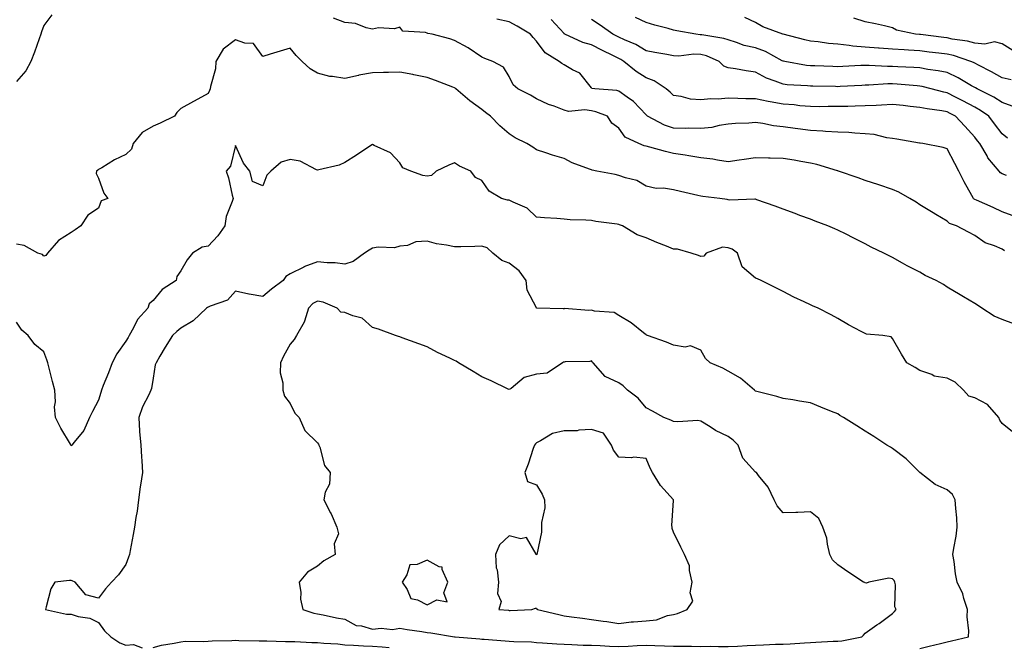
# Model space of a CAD drawing. Units: inches. Extents: x 913043 to 915683, y 7305818 to 7308458.
# Drawn here: x 914149 to 914509, y 7306048 to 7306277 of the extents above; entities that cross this region are included whole.
import ezdxf

# ---------------------------------------------------------------- set-up
doc = ezdxf.new("R2010")
doc.units = ezdxf.units.IN
doc.header["$MEASUREMENT"] = 0
doc.layers.add('Contour_91307305', color=7, linetype='Continuous', true_color=0x492002)

msp = doc.modelspace()

# ---------------------------------------------------------------- linework, layer by layer
at = {"layer": 'Contour_91307305'}
for points in [[(914161.03, 7306278.94, 3261), (914158.05, 7306275.03, 3261), (914157.25, 7306272.72, 3261), (914156.95, 7306271.92, 3261), (914156.33, 7306270.19, 3261), (914154.62, 7306265.35, 3261), (914153.33, 7306261.92, 3261), (914151.5, 7306258.47, 3261), (914148.05, 7306254.61, 3261)], [(914508.97, 7306192.84, 3261), (914508.05, 7306193.41, 3261), (914505.34, 7306194.63, 3261), (914501.89, 7306195.76, 3261), (914498.05, 7306198.45, 3261), (914495.76, 7306199.63, 3261), (914491.38, 7306201.92, 3261), (914488.89, 7306202.76, 3261), (914488.05, 7306203.62, 3261), (914483.87, 7306206.1, 3261), (914482.84, 7306206.71, 3261), (914478.05, 7306209.64, 3261), (914476.64, 7306210.5, 3261), (914474.31, 7306211.92, 3261), (914470.31, 7306214.18, 3261), (914468.05, 7306215.2, 3261), (914463.06, 7306216.91, 3261), (914463.05, 7306216.92, 3261), (914458.05, 7306218.5, 3261), (914455.54, 7306219.4, 3261), (914448.25, 7306221.92, 3261), (914448.1, 7306221.97, 3261), (914448.05, 7306221.98, 3261), (914447.97, 7306222, 3261), (914440.41, 7306224.28, 3261), (914438.05, 7306224.83, 3261), (914434.57, 7306225.4, 3261), (914432.07, 7306225.93, 3261), (914428.05, 7306226.51, 3261), (914423.35, 7306226.62, 3261), (914422.73, 7306226.6, 3261), (914418.05, 7306226.71, 3261), (914413.86, 7306226.12, 3261), (914411.97, 7306225.84, 3261), (914408.05, 7306225.28, 3261), (914404.09, 7306225.88, 3261), (914402.37, 7306226.25, 3261), (914398.05, 7306226.8, 3261), (914393.66, 7306227.53, 3261), (914392.29, 7306227.68, 3261), (914388.05, 7306228.32, 3261), (914385.15, 7306229.02, 3261), (914379.35, 7306230.62, 3261), (914378.05, 7306230.95, 3261), (914377.27, 7306231.14, 3261), (914375.34, 7306231.92, 3261), (914370.42, 7306234.29, 3261), (914368.05, 7306237.56, 3261), (914365.52, 7306239.38, 3261), (914363.89, 7306241.92, 3261), (914359.7, 7306243.57, 3261), (914358.05, 7306243.9, 3261), (914355.68, 7306244.29, 3261), (914349.74, 7306243.61, 3261), (914348.05, 7306244.16, 3261), (914344.43, 7306245.54, 3261), (914342.34, 7306246.21, 3261), (914338.05, 7306248.24, 3261), (914335.79, 7306249.66, 3261), (914331.16, 7306251.92, 3261), (914329.46, 7306253.33, 3261), (914328.05, 7306256.37, 3261), (914325.99, 7306259.87, 3261), (914322.04, 7306261.92, 3261), (914319.14, 7306263, 3261), (914318.05, 7306263.45, 3261), (914313.08, 7306266.88, 3261), (914313.05, 7306266.91, 3261), (914308.05, 7306269.59, 3261), (914306.3, 7306270.16, 3261), (914299.93, 7306271.92, 3261), (914298.31, 7306272.18, 3261), (914298.05, 7306272.24, 3261), (914297.51, 7306272.46, 3261), (914289.13, 7306273, 3261), (914288.05, 7306274.45, 3261), (914286.15, 7306273.81, 3261), (914280.29, 7306274.16, 3261), (914278.05, 7306273.75, 3261), (914275.82, 7306274.16, 3261), (914271.92, 7306275.79, 3261), (914268.05, 7306276.18, 3261), (914263.83, 7306277.7, 3261)], [(914511.79, 7306205.65, 3260), (914508.05, 7306207.08, 3260), (914504.78, 7306208.65, 3260), (914498.69, 7306211.29, 3260), (914498.05, 7306211.57, 3260), (914497.82, 7306211.69, 3260), (914497.59, 7306211.92, 3260), (914497.04, 7306212.94, 3260), (914494.16, 7306218.03, 3260), (914492.27, 7306221.92, 3260), (914490.79, 7306224.66, 3260), (914488.05, 7306230, 3260), (914486.59, 7306230.46, 3260), (914479.14, 7306231.92, 3260), (914478.17, 7306232.05, 3260), (914478.05, 7306232.07, 3260), (914477.86, 7306232.11, 3260), (914469.63, 7306233.5, 3260), (914468.05, 7306233.81, 3260), (914465.91, 7306234.07, 3260), (914461.38, 7306235.24, 3260), (914458.05, 7306235.52, 3260), (914454.27, 7306235.71, 3260), (914452.06, 7306235.93, 3260), (914448.05, 7306236.1, 3260), (914443.58, 7306236.39, 3260), (914442.64, 7306236.52, 3260), (914438.05, 7306236.77, 3260), (914433.45, 7306237.31, 3260), (914432.49, 7306237.49, 3260), (914428.05, 7306238.05, 3260), (914424.61, 7306238.48, 3260), (914420.7, 7306239.26, 3260), (914418.05, 7306239.64, 3260), (914415.57, 7306239.45, 3260), (914410.72, 7306239.25, 3260), (914408.05, 7306239.02, 3260), (914404.71, 7306238.58, 3260), (914402.1, 7306237.87, 3260), (914398.05, 7306237.49, 3260), (914393.69, 7306237.55, 3260), (914392.48, 7306237.49, 3260), (914388.05, 7306237.55, 3260), (914384.77, 7306238.64, 3260), (914378.6, 7306241.92, 3260), (914378.31, 7306242.17, 3260), (914378.05, 7306242.41, 3260), (914373.43, 7306247.3, 3260), (914371.11, 7306248.86, 3260), (914368.05, 7306251.07, 3260), (914367.39, 7306251.26, 3260), (914359.26, 7306251.92, 3260), (914358.22, 7306252.1, 3260), (914358.05, 7306252.31, 3260), (914353.83, 7306257.7, 3260), (914351.11, 7306258.86, 3260), (914348.05, 7306260.64, 3260), (914347.26, 7306261.13, 3260), (914346.29, 7306261.92, 3260), (914341.2, 7306265.06, 3260), (914338.05, 7306269.3, 3260), (914336.82, 7306270.69, 3260), (914335.76, 7306271.92, 3260), (914330.89, 7306274.76, 3260), (914328.05, 7306276.37, 3260), (914323.5, 7306277.38, 3260)], [(914509.66, 7306220.32, 3259), (914508.05, 7306220.86, 3259), (914507.44, 7306221.31, 3259), (914506.94, 7306221.92, 3259), (914502.89, 7306226.76, 3259), (914502.55, 7306227.42, 3259), (914499.91, 7306231.92, 3259), (914499.1, 7306232.97, 3259), (914498.05, 7306234.32, 3259), (914494.39, 7306238.26, 3259), (914491.07, 7306241.92, 3259), (914489.11, 7306242.98, 3259), (914488.05, 7306243.54, 3259), (914486.06, 7306243.9, 3259), (914480.72, 7306244.6, 3259), (914478.05, 7306245.15, 3259), (914474.44, 7306245.52, 3259), (914471.91, 7306245.79, 3259), (914468.05, 7306246.18, 3259), (914464.01, 7306245.96, 3259), (914462.02, 7306245.89, 3259), (914458.05, 7306245.68, 3259), (914454.41, 7306245.56, 3259), (914451.66, 7306245.53, 3259), (914448.05, 7306245.42, 3259), (914444.54, 7306245.43, 3259), (914441.54, 7306245.41, 3259), (914438.05, 7306245.43, 3259), (914434.19, 7306245.78, 3259), (914432.16, 7306246.03, 3259), (914428.05, 7306246.37, 3259), (914423.32, 7306247.19, 3259), (914422.61, 7306247.36, 3259), (914418.05, 7306248.24, 3259), (914414.42, 7306248.29, 3259), (914411.53, 7306248.44, 3259), (914408.05, 7306248.5, 3259), (914404.3, 7306248.17, 3259), (914401.71, 7306248.26, 3259), (914398.05, 7306247.85, 3259), (914394.3, 7306248.17, 3259), (914390.79, 7306249.18, 3259), (914388.05, 7306249.53, 3259), (914386.79, 7306250.65, 3259), (914385.39, 7306251.92, 3259), (914381.02, 7306254.89, 3259), (914378.05, 7306255.97, 3259), (914374.37, 7306258.24, 3259), (914369.93, 7306261.92, 3259), (914368.8, 7306262.67, 3259), (914368.05, 7306263.02, 3259), (914365.89, 7306264.09, 3259), (914362.05, 7306265.91, 3259), (914358.05, 7306267.97, 3259), (914354.97, 7306268.83, 3259), (914348.32, 7306271.92, 3259), (914348.15, 7306272.02, 3259), (914348.05, 7306272.13, 3259), (914343.37, 7306277.24, 3259)], [(914510.09, 7306233.96, 3258), (914508.05, 7306235.56, 3258), (914505.31, 7306239.19, 3258), (914503.17, 7306241.92, 3258), (914500.18, 7306244.05, 3258), (914498.05, 7306245.19, 3258), (914493.67, 7306247.55, 3258), (914491.1, 7306248.87, 3258), (914488.05, 7306250.46, 3258), (914486.81, 7306250.69, 3258), (914482.15, 7306251.92, 3258), (914478.88, 7306252.74, 3258), (914478.05, 7306252.89, 3258), (914477.01, 7306252.96, 3258), (914469.71, 7306253.58, 3258), (914468.05, 7306253.7, 3258), (914466.28, 7306253.69, 3258), (914459.38, 7306253.25, 3258), (914458.05, 7306253.24, 3258), (914456.79, 7306253.18, 3258), (914448.88, 7306252.75, 3258), (914448.05, 7306252.71, 3258), (914447.24, 7306252.73, 3258), (914438.98, 7306252.86, 3258), (914438.05, 7306252.88, 3258), (914436.98, 7306252.99, 3258), (914429.54, 7306253.41, 3258), (914428.05, 7306253.6, 3258), (914425.19, 7306254.78, 3258), (914421.95, 7306255.82, 3258), (914418.05, 7306258.03, 3258), (914414.61, 7306258.48, 3258), (914410.73, 7306259.24, 3258), (914408.05, 7306259.63, 3258), (914406.38, 7306260.25, 3258), (914404.77, 7306261.92, 3258), (914400.1, 7306263.96, 3258), (914398.05, 7306264.5, 3258), (914395.44, 7306264.53, 3258), (914390.01, 7306263.88, 3258), (914388.05, 7306263.91, 3258), (914385.55, 7306264.41, 3258), (914381.28, 7306265.15, 3258), (914378.05, 7306265.85, 3258), (914374.28, 7306268.15, 3258), (914370.13, 7306269.84, 3258), (914368.05, 7306270.83, 3258), (914367.32, 7306271.19, 3258), (914365.93, 7306271.92, 3258), (914361.26, 7306275.13, 3258), (914358.05, 7306277.24, 3258)], [(914511.69, 7306245.56, 3257), (914508.05, 7306246.94, 3257), (914505.07, 7306248.94, 3257), (914498.99, 7306251.92, 3257), (914498.39, 7306252.25, 3257), (914498.05, 7306252.43, 3257), (914496.89, 7306253.08, 3257), (914492.07, 7306255.94, 3257), (914488.05, 7306257.84, 3257), (914484.66, 7306258.53, 3257), (914480.96, 7306259, 3257), (914478.05, 7306259.53, 3257), (914475.81, 7306259.67, 3257), (914470.01, 7306259.96, 3257), (914468.05, 7306260.08, 3257), (914466.21, 7306260.08, 3257), (914459.51, 7306260.46, 3257), (914458.05, 7306260.46, 3257), (914456.52, 7306260.39, 3257), (914449.88, 7306260.09, 3257), (914448.05, 7306260.01, 3257), (914446.18, 7306260.05, 3257), (914439.69, 7306260.28, 3257), (914438.05, 7306260.33, 3257), (914436.61, 7306260.48, 3257), (914428.68, 7306261.92, 3257), (914428.16, 7306262.04, 3257), (914428.05, 7306262.06, 3257), (914427.78, 7306262.19, 3257), (914421.67, 7306265.54, 3257), (914418.05, 7306266.84, 3257), (914413.91, 7306267.79, 3257), (914411.1, 7306268.87, 3257), (914408.05, 7306269.77, 3257), (914406.45, 7306270.32, 3257), (914398.37, 7306271.6, 3257), (914398.05, 7306271.69, 3257), (914397.82, 7306271.69, 3257), (914396.2, 7306271.92, 3257), (914389.25, 7306273.12, 3257), (914388.05, 7306273.38, 3257), (914386.04, 7306273.93, 3257), (914381.28, 7306275.15, 3257), (914378.05, 7306276.09, 3257), (914374.14, 7306278.01, 3257)], [(914511.35, 7306255.22, 3256), (914508.05, 7306255.98, 3256), (914504.21, 7306258.08, 3256), (914499.39, 7306260.58, 3256), (914498.05, 7306261.29, 3256), (914497.64, 7306261.51, 3256), (914496.7, 7306261.92, 3256), (914490.26, 7306264.13, 3256), (914488.05, 7306264.62, 3256), (914485, 7306264.97, 3256), (914481.48, 7306265.35, 3256), (914478.05, 7306265.76, 3256), (914473.92, 7306266.04, 3256), (914472.25, 7306266.12, 3256), (914468.05, 7306266.42, 3256), (914463.22, 7306266.75, 3256), (914462.9, 7306266.77, 3256), (914458.05, 7306267.11, 3256), (914453.59, 7306267.46, 3256), (914452.21, 7306267.76, 3256), (914448.05, 7306268.19, 3256), (914444.64, 7306268.51, 3256), (914440.9, 7306269.07, 3256), (914438.05, 7306269.36, 3256), (914435.98, 7306269.85, 3256), (914428.09, 7306271.88, 3256), (914428.05, 7306271.89, 3256), (914428.03, 7306271.9, 3256), (914427.95, 7306271.92, 3256), (914420.66, 7306274.53, 3256), (914418.05, 7306276.19, 3256), (914414.04, 7306277.91, 3256)], [(914512.03, 7306265.89, 3255), (914508.05, 7306268.31, 3255), (914505.24, 7306269.11, 3255), (914501.78, 7306268.19, 3255), (914498.05, 7306268.62, 3255), (914495.45, 7306269.32, 3255), (914489.87, 7306270.1, 3255), (914488.05, 7306270.5, 3255), (914486.78, 7306270.65, 3255), (914478.22, 7306271.75, 3255), (914478.05, 7306271.77, 3255), (914477.91, 7306271.78, 3255), (914476.45, 7306271.92, 3255), (914469.49, 7306273.36, 3255), (914468.05, 7306274.25, 3255), (914465.08, 7306274.9, 3255), (914461.78, 7306275.65, 3255), (914458.05, 7306276.43, 3255), (914453.86, 7306277.73, 3255)], [(914512.31, 7306166.18, 3262), (914508.05, 7306167.72, 3262), (914505.12, 7306168.99, 3262), (914500.66, 7306171.92, 3262), (914499.06, 7306172.93, 3262), (914498.05, 7306173.56, 3262), (914494.02, 7306175.95, 3262), (914492.8, 7306176.68, 3262), (914488.05, 7306179.56, 3262), (914486.63, 7306180.5, 3262), (914483.98, 7306181.92, 3262), (914479.92, 7306183.79, 3262), (914478.05, 7306184.96, 3262), (914473.43, 7306187.29, 3262), (914471.64, 7306188.34, 3262), (914468.05, 7306190.34, 3262), (914467, 7306190.87, 3262), (914464.92, 7306191.92, 3262), (914460.25, 7306194.12, 3262), (914458.05, 7306195.4, 3262), (914453.7, 7306197.57, 3262), (914451.13, 7306198.84, 3262), (914448.05, 7306200.36, 3262), (914446.99, 7306200.86, 3262), (914444.45, 7306201.92, 3262), (914439.73, 7306203.6, 3262), (914438.05, 7306204.31, 3262), (914434.22, 7306205.75, 3262), (914432.52, 7306206.38, 3262), (914428.05, 7306208.05, 3262), (914425.21, 7306209.09, 3262), (914418.53, 7306211.44, 3262), (914418.05, 7306211.61, 3262), (914417.77, 7306211.65, 3262), (914408.62, 7306211.35, 3262), (914408.05, 7306211.4, 3262), (914407.67, 7306211.54, 3262), (914404.95, 7306211.92, 3262), (914398.77, 7306212.64, 3262), (914398.05, 7306212.78, 3262), (914396.92, 7306213.04, 3262), (914390.54, 7306214.41, 3262), (914388.05, 7306215.05, 3262), (914384.35, 7306215.62, 3262), (914381.68, 7306215.55, 3262), (914378.05, 7306216.43, 3262), (914374.62, 7306218.49, 3262), (914370.56, 7306219.4, 3262), (914368.05, 7306220.34, 3262), (914366.74, 7306220.6, 3262), (914360.09, 7306221.92, 3262), (914358.38, 7306222.24, 3262), (914358.05, 7306222.32, 3262), (914357.35, 7306222.62, 3262), (914351, 7306224.87, 3262), (914348.05, 7306226.53, 3262), (914343.82, 7306227.69, 3262), (914341.36, 7306228.61, 3262), (914338.05, 7306229.67, 3262), (914336.72, 7306230.59, 3262), (914334.53, 7306231.92, 3262), (914330.2, 7306234.07, 3262), (914328.05, 7306235.45, 3262), (914324.6, 7306238.46, 3262), (914321.15, 7306241.92, 3262), (914319.41, 7306243.28, 3262), (914318.05, 7306244.33, 3262), (914313.63, 7306247.5, 3262), (914308.55, 7306251.92, 3262), (914308.29, 7306252.15, 3262), (914308.05, 7306252.33, 3262), (914307.39, 7306252.58, 3262), (914301.1, 7306254.97, 3262), (914298.05, 7306256.1, 3262), (914293.2, 7306257.07, 3262), (914292.85, 7306257.12, 3262), (914288.05, 7306258.01, 3262), (914283.99, 7306257.86, 3262), (914282.08, 7306257.89, 3262), (914278.05, 7306257.72, 3262), (914273.1, 7306256.87, 3262), (914272.94, 7306256.81, 3262), (914268.05, 7306255.66, 3262), (914263.54, 7306256.42, 3262), (914262.54, 7306256.41, 3262), (914258.05, 7306257.61, 3262), (914255.3, 7306259.18, 3262), (914252.36, 7306261.92, 3262), (914250.22, 7306264.09, 3262), (914248.05, 7306266.78, 3262), (914244.34, 7306265.62, 3262), (914240.71, 7306264.59, 3262), (914238.05, 7306263.78, 3262), (914234.65, 7306268.52, 3262), (914231.42, 7306268.55, 3262), (914228.05, 7306269.8, 3262), (914223.57, 7306266.4, 3262), (914220.88, 7306261.92, 3262), (914220.76, 7306259.21, 3262), (914218.93, 7306252.8, 3262), (914218.87, 7306251.92, 3262), (914218.6, 7306251.37, 3262), (914218.05, 7306250.21, 3262), (914214.32, 7306248.19, 3262), (914212.67, 7306247.3, 3262), (914208.05, 7306244.77, 3262), (914206.65, 7306243.32, 3262), (914205.83, 7306241.92, 3262), (914200.59, 7306239.38, 3262), (914198.05, 7306238.28, 3262), (914193.93, 7306236.04, 3262), (914190.67, 7306231.92, 3262), (914190.04, 7306229.93, 3262), (914188.05, 7306227.98, 3262), (914183.91, 7306226.06, 3262), (914179.28, 7306223.14, 3262), (914178.05, 7306222.43, 3262), (914177.75, 7306222.21, 3262), (914177.3, 7306221.92, 3262), (914177.2, 7306221.07, 3262), (914178.05, 7306219.35, 3262), (914179.97, 7306213.84, 3262), (914181.47, 7306211.92, 3262), (914178.95, 7306211.01, 3262), (914178.05, 7306208.33, 3262), (914174.15, 7306205.82, 3262), (914171.56, 7306201.92, 3262), (914169.46, 7306200.5, 3262), (914168.05, 7306199.48, 3262), (914163.46, 7306196.51, 3262), (914159.34, 7306191.92, 3262), (914158.83, 7306191.14, 3262), (914158.05, 7306190.88, 3262), (914157.56, 7306191.43, 3262), (914155.87, 7306191.92, 3262), (914150.93, 7306194.8, 3262), (914148.05, 7306195.27, 3262)], [(914512.41, 7306126.28, 3263), (914508.05, 7306129.75, 3263), (914507.18, 7306131.05, 3263), (914506.91, 7306131.92, 3263), (914502.78, 7306136.65, 3263), (914498.05, 7306139.19, 3263), (914495.89, 7306139.76, 3263), (914494.02, 7306141.92, 3263), (914490.95, 7306144.81, 3263), (914488.05, 7306146.28, 3263), (914483.23, 7306147.1, 3263), (914482.37, 7306147.6, 3263), (914478.05, 7306149.14, 3263), (914476.35, 7306150.22, 3263), (914473.24, 7306151.92, 3263), (914471.27, 7306155.14, 3263), (914468.05, 7306160.8, 3263), (914467.51, 7306161.38, 3263), (914464.5, 7306161.92, 3263), (914458.54, 7306162.41, 3263), (914458.05, 7306162.57, 3263), (914456.63, 7306163.34, 3263), (914451.94, 7306165.81, 3263), (914448.05, 7306168.05, 3263), (914445.59, 7306169.47, 3263), (914440.85, 7306171.92, 3263), (914438.87, 7306172.74, 3263), (914438.05, 7306173.14, 3263), (914435.74, 7306174.23, 3263), (914432.02, 7306175.89, 3263), (914428.05, 7306177.98, 3263), (914425.39, 7306179.26, 3263), (914420.1, 7306181.92, 3263), (914418.67, 7306182.55, 3263), (914418.05, 7306182.83, 3263), (914413.12, 7306187, 3263), (914411.36, 7306191.92, 3263), (914409.51, 7306193.38, 3263), (914408.05, 7306193.92, 3263), (914405.9, 7306194.08, 3263), (914399.95, 7306191.92, 3263), (914399.1, 7306190.87, 3263), (914398.05, 7306190.78, 3263), (914397.21, 7306191.08, 3263), (914394.52, 7306191.92, 3263), (914389.48, 7306193.36, 3263), (914388.05, 7306193.42, 3263), (914385.5, 7306194.47, 3263), (914381.98, 7306195.86, 3263), (914378.05, 7306197.57, 3263), (914374.8, 7306198.67, 3263), (914369.43, 7306201.92, 3263), (914368.38, 7306202.25, 3263), (914368.05, 7306202.44, 3263), (914367.42, 7306202.55, 3263), (914359.64, 7306203.51, 3263), (914358.05, 7306203.85, 3263), (914355.99, 7306203.98, 3263), (914350.3, 7306204.17, 3263), (914348.05, 7306204.31, 3263), (914345.38, 7306204.59, 3263), (914340.95, 7306204.82, 3263), (914338.05, 7306205.14, 3263), (914334.54, 7306208.41, 3263), (914329.47, 7306210.5, 3263), (914328.05, 7306211.27, 3263), (914327.45, 7306211.32, 3263), (914325.18, 7306211.92, 3263), (914320.72, 7306214.59, 3263), (914318.05, 7306218.41, 3263), (914315.68, 7306219.56, 3263), (914314.07, 7306221.92, 3263), (914309.85, 7306223.72, 3263), (914308.05, 7306224.92, 3263), (914305.94, 7306224.03, 3263), (914301.39, 7306221.92, 3263), (914299.69, 7306220.28, 3263), (914298.05, 7306220.08, 3263), (914296.48, 7306220.35, 3263), (914292.12, 7306221.92, 3263), (914289.21, 7306223.07, 3263), (914288.05, 7306224.94, 3263), (914284.67, 7306228.54, 3263), (914278.75, 7306231.22, 3263), (914278.05, 7306231.63, 3263), (914277.17, 7306231.04, 3263), (914272.23, 7306227.74, 3263), (914268.05, 7306225.05, 3263), (914265.9, 7306224.07, 3263), (914258.5, 7306222.37, 3263), (914258.05, 7306222.22, 3263), (914257.61, 7306222.36, 3263), (914251.63, 7306225.49, 3263), (914248.05, 7306226.11, 3263), (914244.79, 7306225.18, 3263), (914240.94, 7306221.92, 3263), (914239.56, 7306220.42, 3263), (914238.05, 7306216.5, 3263), (914234.29, 7306218.16, 3263), (914233.32, 7306221.92, 3263), (914230.93, 7306224.8, 3263), (914228.05, 7306231.23, 3263), (914226.24, 7306223.73, 3263), (914224.62, 7306221.92, 3263), (914225.56, 7306219.43, 3263), (914226.82, 7306213.15, 3263), (914227.18, 7306211.92, 3263), (914226.9, 7306210.77, 3263), (914224.66, 7306205.31, 3263), (914224.13, 7306201.92, 3263), (914221.67, 7306198.3, 3263), (914218.05, 7306194.55, 3263), (914215.87, 7306194.11, 3263), (914212.37, 7306191.92, 3263), (914210.41, 7306189.56, 3263), (914208.05, 7306185.44, 3263), (914206.58, 7306183.39, 3263), (914206.44, 7306181.92, 3263), (914201.34, 7306178.63, 3263), (914198.05, 7306174.72, 3263), (914196.49, 7306173.48, 3263), (914196.03, 7306171.92, 3263), (914192.23, 7306167.74, 3263), (914190.83, 7306164.7, 3263), (914189.27, 7306161.92, 3263), (914188.87, 7306161.11, 3263), (914188.05, 7306159.82, 3263), (914184.77, 7306155.19, 3263), (914182.98, 7306151.92, 3263), (914181.67, 7306148.3, 3263), (914179.77, 7306143.65, 3263), (914179.1, 7306141.92, 3263), (914178.89, 7306141.08, 3263), (914178.05, 7306138.32, 3263), (914175.85, 7306134.12, 3263), (914174.75, 7306131.92, 3263), (914172.7, 7306127.27, 3263), (914169.08, 7306122.96, 3263), (914168.28, 7306121.92, 3263), (914168.21, 7306121.76, 3263), (914168.05, 7306121.68, 3263), (914167.96, 7306121.83, 3263), (914167.92, 7306121.92, 3263), (914167.75, 7306122.22, 3263), (914164.23, 7306128.09, 3263), (914162.28, 7306131.92, 3263), (914161.96, 7306135.83, 3263), (914162.3, 7306137.67, 3263), (914162.09, 7306141.92, 3263), (914161.18, 7306145.05, 3263), (914160.02, 7306149.95, 3263), (914159.5, 7306151.92, 3263), (914159.2, 7306153.07, 3263), (914158.05, 7306155.96, 3263), (914154.75, 7306158.63, 3263), (914152.3, 7306161.92, 3263), (914150.01, 7306163.87, 3263), (914148.05, 7306166.82, 3263)], [(914478.05, 7306047.68, 3264), (914481.44, 7306048.53, 3264), (914485.61, 7306049.48, 3264), (914488.05, 7306050.07, 3264), (914489.52, 7306050.45, 3264), (914495.82, 7306051.92, 3264), (914495.94, 7306054.04, 3264), (914495.32, 7306059.19, 3264), (914495.42, 7306061.92, 3264), (914494.07, 7306065.89, 3264), (914493.67, 7306067.55, 3264), (914491.68, 7306071.92, 3264), (914491.02, 7306074.89, 3264), (914490.51, 7306079.46, 3264), (914490.06, 7306081.92, 3264), (914490.4, 7306084.27, 3264), (914491.28, 7306088.7, 3264), (914491.7, 7306091.92, 3264), (914491.51, 7306095.38, 3264), (914491.17, 7306098.8, 3264), (914490.98, 7306101.92, 3264), (914489.99, 7306103.86, 3264), (914488.05, 7306105.56, 3264), (914483.64, 7306107.52, 3264), (914478.05, 7306111.92, 3264), (914473.03, 7306116.89, 3264), (914468.05, 7306120.64, 3264), (914467.25, 7306121.12, 3264), (914465.95, 7306121.92, 3264), (914461.21, 7306125.08, 3264), (914458.05, 7306127.02, 3264), (914455.05, 7306128.92, 3264), (914450.16, 7306131.92, 3264), (914448.84, 7306132.71, 3264), (914448.05, 7306133.25, 3264), (914445.8, 7306134.17, 3264), (914441.86, 7306135.73, 3264), (914438.05, 7306137.35, 3264), (914434.11, 7306137.97, 3264), (914431.59, 7306138.38, 3264), (914428.05, 7306138.95, 3264), (914425.77, 7306139.64, 3264), (914418.49, 7306141.48, 3264), (914418.05, 7306141.61, 3264), (914417.88, 7306141.75, 3264), (914417.65, 7306141.92, 3264), (914412.51, 7306146.38, 3264), (914408.05, 7306148.88, 3264), (914406.05, 7306149.93, 3264), (914401.45, 7306151.92, 3264), (914399.67, 7306153.54, 3264), (914398.05, 7306156.58, 3264), (914394.23, 7306158.1, 3264), (914392.3, 7306157.67, 3264), (914388.05, 7306158.32, 3264), (914385.53, 7306159.4, 3264), (914378.55, 7306161.92, 3264), (914378.19, 7306162.06, 3264), (914378.05, 7306162.12, 3264), (914377.13, 7306162.84, 3264), (914372.63, 7306166.5, 3264), (914368.05, 7306169.22, 3264), (914366.37, 7306170.24, 3264), (914359.24, 7306170.73, 3264), (914358.05, 7306171.09, 3264), (914357.11, 7306170.98, 3264), (914348.26, 7306171.71, 3264), (914348.05, 7306171.67, 3264), (914347.76, 7306171.63, 3264), (914338.07, 7306171.9, 3264), (914338.05, 7306171.9, 3264), (914338.03, 7306171.92, 3264), (914338.02, 7306171.95, 3264), (914334.61, 7306178.48, 3264), (914334.17, 7306181.92, 3264), (914331.62, 7306185.49, 3264), (914328.05, 7306188.31, 3264), (914325.4, 7306189.27, 3264), (914322, 7306191.92, 3264), (914320, 7306193.86, 3264), (914318.05, 7306194.48, 3264), (914315.54, 7306194.43, 3264), (914310.4, 7306194.26, 3264), (914308.05, 7306194.22, 3264), (914305.1, 7306194.87, 3264), (914301.45, 7306195.32, 3264), (914298.05, 7306196.29, 3264), (914293.91, 7306196.06, 3264), (914290.9, 7306194.77, 3264), (914288.05, 7306194.45, 3264), (914286.09, 7306193.88, 3264), (914280.21, 7306194.09, 3264), (914278.05, 7306193.71, 3264), (914276.92, 7306193.04, 3264), (914275.18, 7306191.92, 3264), (914271.07, 7306188.89, 3264), (914268.05, 7306187.99, 3264), (914264.5, 7306188.37, 3264), (914261.5, 7306188.47, 3264), (914258.05, 7306188.8, 3264), (914253.06, 7306186.91, 3264), (914253.02, 7306186.89, 3264), (914248.05, 7306184.35, 3264), (914246.51, 7306183.46, 3264), (914245.47, 7306181.92, 3264), (914241.21, 7306178.76, 3264), (914238.05, 7306176.1, 3264), (914233.09, 7306176.96, 3264), (914232.97, 7306177, 3264), (914228.05, 7306178.04, 3264), (914225.19, 7306174.77, 3264), (914218.8, 7306172.66, 3264), (914218.05, 7306172.28, 3264), (914217.81, 7306172.16, 3264), (914217.45, 7306171.92, 3264), (914212.66, 7306167.3, 3264), (914208.05, 7306164.58, 3264), (914206.64, 7306163.33, 3264), (914205.1, 7306161.92, 3264), (914202.34, 7306157.63, 3264), (914200.46, 7306154.33, 3264), (914199.04, 7306151.92, 3264), (914198.77, 7306151.2, 3264), (914198.05, 7306146.38, 3264), (914197.37, 7306142.6, 3264), (914197.15, 7306141.92, 3264), (914196.39, 7306140.26, 3264), (914194.06, 7306135.9, 3264), (914192.72, 7306131.92, 3264), (914193.05, 7306126.93, 3264), (914193.06, 7306126.91, 3264), (914193.47, 7306121.92, 3264), (914193.79, 7306117.66, 3264), (914193.8, 7306116.18, 3264), (914194.08, 7306111.92, 3264), (914193.37, 7306107.24, 3264), (914193.27, 7306106.71, 3264), (914192.6, 7306101.92, 3264), (914192.19, 7306097.78, 3264), (914191.66, 7306095.52, 3264), (914191.19, 7306091.92, 3264), (914190.7, 7306089.27, 3264), (914189.6, 7306083.47, 3264), (914189.31, 7306081.92, 3264), (914189.04, 7306080.93, 3264), (914188.05, 7306078.35, 3264), (914185.39, 7306074.59, 3264), (914182.78, 7306071.92, 3264), (914180.59, 7306069.37, 3264), (914178.05, 7306066.03, 3264), (914173.38, 7306067.25, 3264), (914169.5, 7306071.92, 3264), (914168.46, 7306072.33, 3264), (914168.05, 7306072.42, 3264), (914167.47, 7306072.5, 3264), (914162.1, 7306071.92, 3264), (914160.6, 7306069.37, 3264), (914158.97, 7306062.84, 3264), (914158.62, 7306061.92, 3264), (914166.37, 7306060.24, 3264), (914168.05, 7306060.17, 3264), (914170.6, 7306059.37, 3264), (914174.87, 7306058.74, 3264), (914178.05, 7306057.12, 3264), (914180.22, 7306054.09, 3264), (914182.5, 7306051.92, 3264), (914185.8, 7306049.67, 3264), (914188.05, 7306048.9, 3264), (914190.84, 7306049.13, 3264), (914193.99, 7306047.86, 3264)], [(914198.05, 7306047.98, 3264), (914201.05, 7306048.92, 3264), (914205.68, 7306049.55, 3264), (914208.05, 7306050.11, 3264), (914209.65, 7306050.33, 3264), (914216.3, 7306050.17, 3264), (914218.05, 7306050.35, 3264), (914219.54, 7306050.44, 3264), (914226.72, 7306050.59, 3264), (914228.05, 7306050.67, 3264), (914229.34, 7306050.63, 3264), (914236.65, 7306050.51, 3264), (914238.05, 7306050.47, 3264), (914239.52, 7306050.46, 3264), (914246.38, 7306050.25, 3264), (914248.05, 7306050.23, 3264), (914249.76, 7306050.21, 3264), (914255.96, 7306049.83, 3264), (914258.05, 7306049.82, 3264), (914260.36, 7306049.61, 3264), (914265.43, 7306049.3, 3264), (914268.05, 7306049.04, 3264), (914271.12, 7306048.85, 3264), (914274.81, 7306048.68, 3264), (914278.05, 7306048.47, 3264), (914281.69, 7306048.28, 3264), (914284.18, 7306048.04, 3264)]]:
    msp.add_polyline3d(points, dxfattribs=at)
for points in [[(914448.05, 7306050.34, 3265), (914449.51, 7306050.46, 3265), (914456.87, 7306051.92, 3265), (914457.45, 7306052.52, 3265), (914458.05, 7306053.29, 3265), (914462.36, 7306056.23, 3265), (914463.19, 7306056.78, 3265), (914468.05, 7306060.38, 3265), (914468.77, 7306061.2, 3265), (914469.41, 7306061.92, 3265), (914468.94, 7306062.81, 3265), (914469.11, 7306070.87, 3265), (914468.85, 7306071.92, 3265), (914468.64, 7306072.51, 3265), (914468.05, 7306073.13, 3265), (914466.65, 7306073.32, 3265), (914459.38, 7306071.92, 3265), (914458.48, 7306071.49, 3265), (914458.05, 7306071.62, 3265), (914457.9, 7306071.77, 3265), (914457.42, 7306071.92, 3265), (914451.77, 7306075.64, 3265), (914448.05, 7306078.14, 3265), (914446.15, 7306080.02, 3265), (914445.18, 7306081.92, 3265), (914444.26, 7306085.71, 3265), (914444.09, 7306087.96, 3265), (914442.6, 7306091.92, 3265), (914441.18, 7306095.05, 3265), (914438.05, 7306097.52, 3265), (914433.48, 7306097.35, 3265), (914432.71, 7306097.26, 3265), (914428.05, 7306097.11, 3265), (914425.91, 7306099.77, 3265), (914424.81, 7306101.92, 3265), (914422.65, 7306106.52, 3265), (914419.12, 7306110.85, 3265), (914418.31, 7306111.92, 3265), (914418.14, 7306112.01, 3265), (914418.05, 7306112.04, 3265), (914413.31, 7306117.18, 3265), (914411.68, 7306121.92, 3265), (914409.87, 7306123.74, 3265), (914408.05, 7306125.03, 3265), (914403.38, 7306127.25, 3265), (914401.4, 7306128.57, 3265), (914398.05, 7306130.64, 3265), (914396.99, 7306130.86, 3265), (914389.61, 7306130.37, 3265), (914388.05, 7306130.56, 3265), (914387.11, 7306130.98, 3265), (914384.46, 7306131.92, 3265), (914380.43, 7306134.3, 3265), (914378.05, 7306135.45, 3265), (914375.17, 7306139.05, 3265), (914371.22, 7306141.92, 3265), (914369.64, 7306143.5, 3265), (914368.05, 7306144.67, 3265), (914363.11, 7306146.98, 3265), (914358.67, 7306151.92, 3265), (914358.37, 7306152.24, 3265), (914358.05, 7306152.6, 3265), (914357.53, 7306152.44, 3265), (914348.43, 7306152.3, 3265), (914348.05, 7306152.22, 3265), (914347.83, 7306152.13, 3265), (914347.51, 7306151.92, 3265), (914341.87, 7306148.1, 3265), (914338.05, 7306147.77, 3265), (914333.44, 7306146.53, 3265), (914328.73, 7306142.6, 3265), (914328.05, 7306142.13, 3265), (914327.67, 7306142.3, 3265), (914321.42, 7306145.29, 3265), (914318.05, 7306146.81, 3265), (914314.86, 7306148.73, 3265), (914309.53, 7306151.92, 3265), (914308.62, 7306152.49, 3265), (914308.05, 7306152.81, 3265), (914306.31, 7306153.67, 3265), (914301.87, 7306155.74, 3265), (914298.05, 7306157.81, 3265), (914295.02, 7306158.89, 3265), (914288.89, 7306161.07, 3265), (914288.05, 7306161.37, 3265), (914287.63, 7306161.49, 3265), (914286.56, 7306161.92, 3265), (914280.29, 7306164.16, 3265), (914278.05, 7306164.86, 3265), (914274.38, 7306168.25, 3265), (914270.94, 7306169.04, 3265), (914268.05, 7306170.29, 3265), (914266.58, 7306170.45, 3265), (914265.14, 7306171.92, 3265), (914260.14, 7306174.01, 3265), (914258.05, 7306174.46, 3265), (914256.36, 7306173.61, 3265), (914254.71, 7306171.92, 3265), (914253.22, 7306167.09, 3265), (914253.19, 7306166.78, 3265), (914250.33, 7306161.92, 3265), (914249.53, 7306160.44, 3265), (914248.05, 7306158.69, 3265), (914245.58, 7306154.39, 3265), (914244.46, 7306151.92, 3265), (914244.43, 7306148.31, 3265), (914245.38, 7306144.59, 3265), (914245.35, 7306141.92, 3265), (914245.93, 7306139.8, 3265), (914248.05, 7306137.13, 3265), (914249.71, 7306133.57, 3265), (914251.26, 7306131.92, 3265), (914253.4, 7306127.27, 3265), (914258.05, 7306122.68, 3265), (914258.4, 7306122.27, 3265), (914258.51, 7306121.92, 3265), (914258.86, 7306121.11, 3265), (914260.58, 7306114.46, 3265), (914262.67, 7306111.92, 3265), (914262.35, 7306107.62, 3265), (914260.87, 7306104.73, 3265), (914260.34, 7306101.92, 3265), (914262.77, 7306097.2, 3265), (914262.97, 7306096.84, 3265), (914265.05, 7306091.92, 3265), (914265.63, 7306089.5, 3265), (914264.14, 7306085.83, 3265), (914264.44, 7306081.92, 3265), (914260.28, 7306079.68, 3265), (914258.05, 7306077.73, 3265), (914254.4, 7306075.57, 3265), (914251.3, 7306071.92, 3265), (914251.88, 7306068.09, 3265), (914251.77, 7306065.64, 3265), (914252.65, 7306061.92, 3265), (914256.7, 7306060.57, 3265), (914258.05, 7306060.27, 3265), (914260.07, 7306059.9, 3265), (914264.98, 7306058.85, 3265), (914268.05, 7306058.34, 3265), (914272.18, 7306056.05, 3265), (914274.05, 7306055.92, 3265), (914278.05, 7306054.76, 3265), (914281.25, 7306055.12, 3265), (914285.42, 7306054.56, 3265), (914288.05, 7306055.06, 3265), (914290.75, 7306054.62, 3265), (914296.13, 7306053.84, 3265), (914298.05, 7306053.53, 3265), (914299.45, 7306053.33, 3265), (914308.01, 7306051.96, 3265), (914308.05, 7306051.96, 3265), (914308.08, 7306051.95, 3265), (914308.24, 7306051.92, 3265), (914317.26, 7306051.14, 3265), (914318.05, 7306051.11, 3265), (914318.92, 7306051.05, 3265), (914326.6, 7306050.46, 3265), (914328.05, 7306050.37, 3265), (914329.74, 7306050.23, 3265), (914336.16, 7306050.03, 3265), (914338.05, 7306049.86, 3265), (914340.2, 7306049.77, 3265), (914345.44, 7306049.3, 3265), (914348.05, 7306049.21, 3265), (914350.86, 7306049.11, 3265), (914355.05, 7306048.92, 3265), (914358.05, 7306048.81, 3265), (914361.28, 7306048.69, 3265), (914364.63, 7306048.49, 3265), (914368.05, 7306048.36, 3265), (914371.48, 7306048.49, 3265), (914374.82, 7306048.7, 3265), (914378.05, 7306048.82, 3265), (914381.23, 7306048.75, 3265), (914384.76, 7306048.63, 3265), (914388.05, 7306048.55, 3265), (914391.51, 7306048.45, 3265), (914394.63, 7306048.5, 3265), (914398.05, 7306048.39, 3265), (914401.51, 7306048.46, 3265), (914404.46, 7306048.33, 3265), (914408.05, 7306048.39, 3265), (914411.45, 7306048.51, 3265), (914414.91, 7306048.78, 3265), (914418.05, 7306048.9, 3265), (914420.95, 7306049.02, 3265), (914425.32, 7306049.19, 3265), (914428.05, 7306049.29, 3265), (914430.6, 7306049.37, 3265), (914435.92, 7306049.78, 3265), (914438.05, 7306049.86, 3265), (914440.03, 7306049.94, 3265), (914446.39, 7306050.27, 3265)], [(914388.05, 7306060.09, 3266), (914389.54, 7306060.43, 3266), (914393.03, 7306061.92, 3266), (914395.11, 7306064.87, 3266), (914394.13, 7306068, 3266), (914394.83, 7306071.92, 3266), (914393.88, 7306076.1, 3266), (914393.93, 7306077.8, 3266), (914392.01, 7306081.92, 3266), (914390.7, 7306084.58, 3266), (914388.05, 7306090.16, 3266), (914387.6, 7306091.47, 3266), (914387.5, 7306091.92, 3266), (914387.39, 7306092.57, 3266), (914388.05, 7306101.69, 3266), (914388.06, 7306101.91, 3266), (914388.05, 7306101.94, 3266), (914383.24, 7306107.11, 3266), (914380.33, 7306111.92, 3266), (914379.57, 7306113.44, 3266), (914378.05, 7306117.05, 3266), (914373.56, 7306117.44, 3266), (914372.69, 7306117.28, 3266), (914368.05, 7306117.52, 3266), (914366.17, 7306120.05, 3266), (914365.34, 7306121.92, 3266), (914362.42, 7306126.29, 3266), (914358.05, 7306127.53, 3266), (914353.5, 7306127.38, 3266), (914352.81, 7306127.15, 3266), (914348.05, 7306127.08, 3266), (914343.83, 7306126.14, 3266), (914339.52, 7306123.39, 3266), (914338.05, 7306122.73, 3266), (914337.59, 7306122.39, 3266), (914337.23, 7306121.92, 3266), (914336.78, 7306120.65, 3266), (914334.98, 7306114.99, 3266), (914333.78, 7306111.92, 3266), (914334.71, 7306108.59, 3266), (914338.05, 7306107.37, 3266), (914340.13, 7306104, 3266), (914340.94, 7306101.92, 3266), (914341.02, 7306098.95, 3266), (914339.78, 7306093.66, 3266), (914339.87, 7306091.92, 3266), (914339.89, 7306090.08, 3266), (914338.08, 7306081.95, 3266), (914338.08, 7306081.92, 3266), (914338.06, 7306081.9, 3266), (914338.05, 7306081.84, 3266), (914338.02, 7306081.89, 3266), (914338.03, 7306081.92, 3266), (914337.9, 7306082.07, 3266), (914334.33, 7306088.2, 3266), (914332.32, 7306087.65, 3266), (914328.05, 7306088.79, 3266), (914324.54, 7306085.43, 3266), (914323.01, 7306081.92, 3266), (914323.23, 7306077.1, 3266), (914323.59, 7306076.38, 3266), (914324.13, 7306071.92, 3266), (914323.81, 7306067.67, 3266), (914325.13, 7306064.84, 3266), (914324.23, 7306061.92, 3266), (914327.76, 7306061.63, 3266), (914328.05, 7306061.58, 3266), (914328.4, 7306061.57, 3266), (914336.27, 7306061.92, 3266), (914337.61, 7306062.37, 3266), (914338.05, 7306062.42, 3266), (914338.17, 7306062.05, 3266), (914338.42, 7306061.92, 3266), (914346.22, 7306060.08, 3266), (914348.05, 7306059.59, 3266), (914350.77, 7306059.21, 3266), (914354.85, 7306058.72, 3266), (914358.05, 7306058.25, 3266), (914362.34, 7306057.63, 3266), (914363.67, 7306057.55, 3266), (914368.05, 7306056.78, 3266), (914372.6, 7306057.37, 3266), (914373.48, 7306057.35, 3266), (914378.05, 7306057.8, 3266), (914381.8, 7306058.16, 3266), (914385.86, 7306059.73, 3266)], [(914298.05, 7306063.65, 3266), (914301.56, 7306065.43, 3266), (914305.33, 7306064.64, 3266), (914304.12, 7306067.99, 3266), (914305.59, 7306071.92, 3266), (914303.49, 7306076.48, 3266), (914303.52, 7306077.39, 3266), (914302.48, 7306077.49, 3266), (914298.05, 7306079.95, 3266), (914294.44, 7306078.31, 3266), (914291.78, 7306078.2, 3266), (914290.66, 7306074.54, 3266), (914288.99, 7306071.92, 3266), (914290.79, 7306069.18, 3266), (914292.07, 7306065.93, 3266), (914294.49, 7306065.47, 3266)]]:
    msp.add_polyline3d(points, close=True, dxfattribs=at)

doc.saveas('drawing.dxf')
